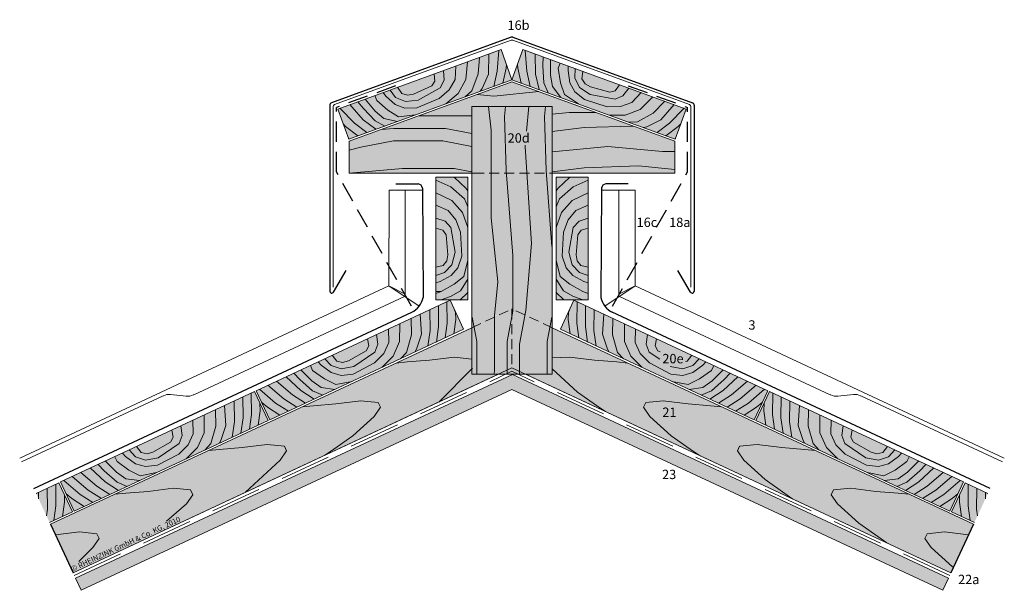
# Model space of a CAD drawing. Extents: x -432 to 812, y -1239 to -690.
# Drawn here: x -432 to 304, y -1186 to -760 of the extents above; entities that cross this region are included whole.
import ezdxf

# ---------------------------------------------------------------- set-up
doc = ezdxf.new("R2010")
doc.units = 0
doc.header["$LTSCALE"] = 15
for name, pattern in [('GESTRICHELT2', [0.375, 0.25, -0.125]), ('STRICHLINIE', [0.75, 0.5, -0.25]), ('STRICHLINIEX2', [38.1, 25.4, -12.7])]:
    doc.linetypes.add(name, pattern=pattern)
for name, color, linetype, lineweight in [('Brettholz Ansicht Holzmaserung', 253, 'CONTINUOUS', 15), ('Brettholz Schnitt Holzmaserung', 253, 'CONTINUOUS', 15), ('Brettholz Umrisslinie', 7, 'CONTINUOUS', 9), ('Kantholz Ansicht Holzmaserung', 253, 'CONTINUOUS', 15), ('Kantholz Umrisslinie', 7, 'CONTINUOUS', 9), ('KOPIERRECHT', 7, 'CONTINUOUS', 15), ('STAHL', 7, 'CONTINUOUS', 15), ('Tragwerk Schraffur', 253, 'CONTINUOUS', 15), ('Tragwerk Umrisslinie', 7, 'CONTINUOUS', 9), ('Trennlage', 7, 'STRICHLINIEX2', 15), ('Zink Ansicht', 7, 'CONTINUOUS', 20), ('Zink geschnitten Lochblech', 7, 'STRICHLINIE', 30), ('Zink geschnitten Vollmaterial', 7, 'CONTINUOUS', 30)]:
    doc.layers.add(name, color=color, linetype=linetype, lineweight=lineweight)
for name, color, linetype in [('LEGENDE', 7, 'CONTINUOUS'), ('Schraffur Holz Ansicht', 254, 'CONTINUOUS'), ('Schraffur Holz geschnitten', 41, 'CONTINUOUS')]:
    doc.layers.add(name, color=color, linetype=linetype)
doc.styles.get("Standard").update_dxf_attribs({"font": 'ARIAL.TTF'})

msp = doc.modelspace()

# ---------------------------------------------------------------- hatches: boundary and pattern name
at = {"layer": 'Schraffur Holz Ansicht'}
h = msp.add_hatch(color=256, dxfattribs=at)
h.paths.add_polyline_path([(-93.86, -874.36), (-93.86, -831.32), (-133.36, -831.32), (-185.66, -850.36), (-185.66, -874.36)])
h.paths.add_polyline_path([(-93.86, -831.32), (-93.86, -824.42), (-33.86, -824.42), (-33.86, -830.14), (-21.15, -828.81), (-1.28, -828.81), (-43.89, -813.3), (-77.42, -816.8), (-90.03, -815.55), (-133.36, -831.32)])
h.paths.add_polyline_path([(-63.86, -806.03), (-90.03, -815.55), (-77.42, -816.8), (-43.89, -813.3)])
h.paths.add_polyline_path([(-9.81, -840.19), (26.86, -839.05), (-1.28, -828.81), (-21.15, -828.81), (-33.86, -830.14), (-33.86, -843.24)])
h.paths.add_polyline_path([(-9.81, -840.19), (-33.86, -843.24), (-33.86, -874.36), (57.93, -874.36), (57.93, -850.36), (26.86, -839.05)])
h = msp.add_hatch(color=256, dxfattribs=at)
h.paths.add_polyline_path([(-33.86, -824.42), (-93.86, -824.42), (-93.86, -1024.7), (-33.86, -1024.7)])
h.paths.add_polyline_path([(-68.87, -842.73), (-50.05, -842.73), (-50.05, -853.38), (-68.87, -853.38)], flags=24)
h = msp.add_hatch(color=256, dxfattribs=at)
h.paths.add_polyline_path([(-93.86, -989.86), (-409.17, -1136.89), (-392.26, -1173.14), (-73.93, -1024.7), (-93.86, -1024.7)])
h.paths.add_polyline_path([(-395.63, -1168.25), (-308.72, -1127.72), (-305.82, -1133.93), (-392.73, -1174.46)], flags=9)
h = msp.add_hatch(color=256, dxfattribs=at)
h.paths.add_polyline_path([(-33.86, -989.86), (-33.86, -1024.7), (-53.79, -1024.7), (264.55, -1173.14), (281.45, -1136.89)])
h.paths.add_polyline_path([(46.87, -1047.85), (59.17, -1047.85), (59.17, -1058.38), (46.87, -1058.38)], flags=24)
at = {"layer": 'Schraffur Holz geschnitten'}
h = msp.add_hatch(color=256, dxfattribs=at)
h.paths.add_polyline_path([(-194.24, -826.32), (-186.03, -848.88), (-63.86, -804.43), (-72.07, -781.87)])
h.paths.add_polyline_path([(-55.65, -781.87), (-63.86, -804.43), (58.29, -848.9), (66.51, -826.34)])
h = msp.add_hatch(color=256, dxfattribs=at)
h.paths.add_polyline_path([(-120.86, -969.02), (-96.85, -969.02), (-96.87, -877.36), (-120.88, -877.36)])
h.paths.add_polyline_path([(-6.84, -877.36), (-30.85, -877.36), (-30.87, -969.02), (-6.86, -969.02)])
h = msp.add_hatch(color=256, dxfattribs=at)
h.paths.add_polyline_path([(-6.86, -969.02), (-30.87, -969.02), (-30.85, -877.36), (-6.84, -877.36)])
h.paths.add_polyline_path([(-120.88, -877.36), (-96.87, -877.36), (-96.85, -969.02), (-120.86, -969.02)])
for points in [[(-255.18, -1036.97), (-245.03, -1058.73), (-100.04, -991.08), (-110.19, -969.32)], [(-401.54, -1105.25), (-391.39, -1127.02), (-246.39, -1059.37), (-256.54, -1037.61)], [(128.82, -1037.61), (118.68, -1059.37), (263.67, -1127.02), (273.82, -1105.25)], [(-419.92, -1113.83), (-402.9, -1105.89), (-392.75, -1127.65), (-409.77, -1135.59)], [(292.2, -1113.83), (275.18, -1105.89), (265.03, -1127.65), (282.05, -1135.59)]]:
    msp.add_hatch(color=256, dxfattribs=at).paths.add_polyline_path(points)
h = msp.add_hatch(color=256, dxfattribs=at)
h.paths.add_polyline_path([(-17.53, -969.32), (-27.68, -991.08), (117.32, -1058.73), (127.47, -1036.97)])
h.paths.add_polyline_path([(46.87, -1007.75), (65.99, -1007.75), (65.99, -1018.4), (46.87, -1018.4)], flags=24)
at = {"layer": 'Tragwerk Schraffur'}
msp.add_hatch(color=256, dxfattribs=at).paths.add_polyline_path([(-63.57, -1024.83), (-390.36, -1177.22), (-386.14, -1186.28), (-63.86, -1036), (258.42, -1186.28), (262.64, -1177.22)])

# ---------------------------------------------------------------- linework, layer by layer
at = {"layer": 'Brettholz Ansicht Holzmaserung'}
for p, q in [((-90.03, -815.55), (-77.42, -816.8)), ((-77.42, -816.8), (-43.89, -813.3)), ((-79.56, -842.08), (-81.51, -824.42)), ((-69.44, -831.8), (-68.71, -824.42)), ((-52.98, -842.82), (-51.29, -824.42)), ((-39.45, -831.8), (-38.72, -824.42)), ((-133.36, -831.32), (-93.86, -831.32)), ((-68.18, -872.27), (-69.44, -831.8)), ((-38.19, -872.27), (-39.45, -831.8)), ((-33.86, -830.14), (-21.15, -828.81)), ((-21.15, -828.81), (-1.28, -828.81)), ((-9.81, -840.19), (26.86, -839.05)), ((-161.77, -841.66), (-152.26, -840.81)), ((-152.26, -840.81), (-113.66, -840.81)), ((-113.66, -840.81), (-93.86, -844.67)), ((-79.56, -907.69), (-79.56, -842.08)), ((-33.86, -843.24), (-9.81, -840.19)), ((-177.04, -854.93), (-152.57, -850.23)), ((-152.57, -850.23), (-115.55, -850.23)), ((-115.55, -850.23), (-93.86, -854.29)), ((-54.07, -854.7), (-53.94, -853.39)), ((-33.86, -858.39), (7.76, -854.31)), ((7.76, -854.31), (48.86, -858.07)), ((-185.66, -857.16), (-177.04, -854.93)), ((-49.36, -926.78), (-54.07, -854.7)), ((48.86, -858.07), (57.93, -858.07)), ((-9.81, -870.18), (30.67, -868.93)), ((30.67, -868.93), (57.93, -871.61)), ((-185.66, -874.36), (-145.84, -870.81)), ((-145.84, -870.81), (-107.25, -870.81)), ((-107.25, -870.81), (-93.86, -873.41)), ((-63.16, -935.88), (-68.18, -872.27)), ((-34.01, -929.24), (-38.19, -872.27)), ((-33.86, -873.23), (-9.81, -870.18)), ((-74.55, -955.64), (-79.56, -907.69)), ((-53.44, -976.98), (-49.36, -926.78)), ((-63.16, -977.61), (-63.16, -935.88)), ((-77.05, -980.81), (-74.55, -955.64)), ((-67.56, -1000.2), (-63.16, -977.61)), ((-58.14, -1002.08), (-53.44, -976.98)), ((-90.15, -1000.2), (-93.7, -981.95)), ((-77.05, -1022.75), (-77.05, -980.81)), ((-37.56, -1000.2), (-34.01, -981.95)), ((-90.15, -1024.7), (-90.15, -1000.2)), ((-67.56, -1024.7), (-67.56, -1000.2)), ((-37.56, -1024.7), (-37.56, -1000.2)), ((-58.14, -1024.7), (-58.14, -1002.08)), ((-77.37, -1024.7), (-77.05, -1022.75))]:
    msp.add_line(p, q, dxfattribs=at)
at = {"layer": 'Brettholz Schnitt Holzmaserung'}
for p, q in [((-88.2, -787.73), (-89.07, -800.09)), ((-81.5, -800.22), (-81.16, -785.2)), ((-74.91, -798.11), (-73.69, -782.46)), ((-52.82, -798.09), (-54.02, -782.46)), ((-46.22, -800.2), (-46.55, -785.19)), ((-40.77, -793.97), (-40.55, -787.37)), ((-105.83, -794.14), (-106.36, -804.19)), ((-97.09, -790.96), (-98.28, -804.28)), ((-68.24, -795.69), (-68.03, -792.98)), ((-59.48, -795.66), (-59.69, -792.96)), ((-40.02, -806.65), (-40.77, -793.97)), ((-35.13, -801.05), (-35.07, -789.37)), ((-29.2, -795.83), (-27.81, -792.01)), ((-21.91, -797.53), (-21.75, -794.22)), ((-121.97, -800.01), (-121.51, -805.52)), ((-115.01, -797.48), (-114.73, -804.72)), ((-89.07, -800.09), (-93.87, -812.73)), ((-81.5, -800.22), (-86.15, -810.96)), ((-77.49, -809.4), (-74.91, -798.11)), ((-70.82, -806.98), (-68.24, -795.69)), ((-56.91, -806.95), (-59.48, -795.66)), ((-50.24, -809.38), (-52.82, -798.09)), ((-43.58, -811.81), (-46.22, -800.2)), ((-33.67, -809.47), (-35.13, -801.05)), ((-27.46, -806.7), (-29.2, -795.83)), ((-20.53, -806.79), (-21.91, -797.53)), ((-16.88, -803), (-16.55, -796.11)), ((-11.53, -803.84), (-10.84, -798.18)), ((-146.31, -814.79), (-149.42, -810.01)), ((-123.94, -808.89), (-137.63, -815.21)), ((-121.51, -805.52), (-123.94, -808.89)), ((-114.73, -804.72), (-117.51, -810.43)), ((-106.36, -804.19), (-110.89, -812.05)), ((-98.28, -804.28), (-104.18, -814.81)), ((-64.16, -804.55), (-64.03, -803.98)), ((-63.57, -804.53), (-63.7, -803.97)), ((-36.91, -814.24), (-40.02, -806.65)), ((-27.43, -817.69), (-33.67, -809.47)), ((-24.46, -815.51), (-27.46, -806.7)), ((-16.78, -813.54), (-20.53, -806.79)), ((-13.29, -810.18), (-16.88, -803)), ((-5.28, -815.58), (-13.29, -810.18)), ((-9.12, -807.51), (-11.53, -803.84)), ((-5.14, -809.75), (-9.12, -807.51)), ((9.41, -813.7), (-5.14, -809.75)), ((16.62, -808.17), (13.43, -812.69)), ((-165, -820.01), (-166.39, -816.2)), ((-158.33, -816.63), (-160.33, -813.99)), ((-151.32, -822.83), (-158.33, -816.63)), ((-150.96, -817.59), (-155.13, -812.1)), ((-143.59, -820.78), (-150.96, -817.59)), ((-142.11, -816.05), (-146.31, -814.79)), ((-137.63, -815.21), (-142.11, -816.05)), ((-117.51, -810.43), (-133.98, -819.77)), ((-110.89, -812.05), (-118.44, -818.48)), ((-104.18, -814.81), (-113.33, -822.41)), ((-93.87, -812.73), (-98.81, -817.13)), ((-86.15, -810.96), (-87.57, -813.04)), ((-14.11, -822.55), (-24.46, -815.51)), ((-9.68, -819.21), (-16.78, -813.54)), ((13.34, -819.01), (-5.28, -815.58)), ((13.43, -812.69), (9.41, -813.7)), ((19.14, -816.43), (13.34, -819.01)), ((23.58, -810.7), (19.14, -816.43)), ((32.76, -814.05), (25.89, -821.4)), ((41.5, -817.23), (32.03, -826.66)), ((-175.24, -834.3), (-185.14, -823.01)), ((-175.06, -826.02), (-179.13, -820.83)), ((-166.19, -827.83), (-173.65, -818.84)), ((-156.68, -827.22), (-165, -820.01)), ((-144.1, -825.6), (-151.32, -822.83)), ((-133.98, -819.77), (-143.59, -820.78)), ((-118.44, -818.48), (-135.02, -825.37)), ((7.45, -824.58), (-9.68, -819.21)), ((17.38, -824.51), (7.45, -824.58)), ((25.89, -821.4), (17.38, -824.51)), ((50.39, -820.47), (41.77, -829.37)), ((47.49, -834.34), (57.4, -823.05)), ((-181.64, -836.93), (-192.61, -825.73)), ((-166.33, -835.26), (-175.06, -826.02)), ((-159.66, -833.33), (-166.19, -827.83)), ((-148.72, -832.04), (-156.68, -827.22)), ((-136.27, -830.78), (-148.72, -832.04)), ((-135.02, -825.37), (-144.1, -825.6)), ((20.74, -830.94), (8.85, -830.88)), ((32.03, -826.66), (20.74, -830.94)), ((41.77, -829.37), (29.97, -835.98)), ((53.89, -836.96), (64.89, -825.75)), ((-188.31, -839.35), (-190.2, -837.41)), ((-179.08, -846.34), (-188.31, -839.35)), ((-172.41, -843.92), (-181.64, -836.93)), ((-165.74, -841.5), (-175.24, -834.3)), ((-159.08, -839.07), (-166.33, -835.26)), ((-149.6, -835.63), (-159.66, -833.33)), ((29.97, -835.98), (23.36, -836.17)), ((37.02, -839.58), (34.6, -840.26)), ((47.49, -834.34), (37.02, -839.58)), ((44.66, -843.95), (53.89, -836.96)), ((51.33, -846.38), (60.56, -839.39)), ((60.56, -839.39), (62.46, -837.45)), ((-185.74, -848.77), (-186.19, -848.43)), ((57.99, -848.81), (58.46, -848.46)), ((-120.88, -879.52), (-109.57, -884.56)), ((-106.86, -877.49), (-107.2, -877.36)), ((-106.86, -877.49), (-98.35, -885.53)), ((-20.86, -877.49), (-29.37, -885.53)), ((-20.86, -877.49), (-20.52, -877.36)), ((-6.83, -879.52), (-18.15, -884.56)), ((-120.88, -888.97), (-108.78, -894.65)), ((-109.57, -884.56), (-99.32, -893.39)), ((-98.35, -885.53), (-96.88, -887.57)), ((-29.37, -885.53), (-30.84, -887.57)), ((-18.15, -884.56), (-28.39, -893.39)), ((-6.83, -888.97), (-18.93, -894.65)), ((-120.88, -898.27), (-111.62, -902.21)), ((-108.78, -894.65), (-100.9, -903.79)), ((-99.32, -893.39), (-96.88, -899.53)), ((-28.39, -893.39), (-30.83, -899.53)), ((-18.93, -894.65), (-26.82, -903.79)), ((-6.83, -898.27), (-16.1, -902.21)), ((-111.62, -902.21), (-105.79, -909.15)), ((-100.9, -903.79), (-96.88, -914.98)), ((-26.82, -903.79), (-30.83, -914.98)), ((-16.1, -902.21), (-21.93, -909.15)), ((-120.88, -908.04), (-113.98, -910.25)), ((-113.98, -910.25), (-109.57, -914.82)), ((-105.79, -909.15), (-102.32, -918.45)), ((-21.93, -909.15), (-25.4, -918.45)), ((-13.73, -910.25), (-18.15, -914.82)), ((-6.83, -908.04), (-13.73, -910.25)), ((-120.88, -915.45), (-115.55, -916.9)), ((-115.55, -916.9), (-113.22, -920.33)), ((-113.22, -920.33), (-111.95, -935.36)), ((-113.22, -920.33), (-111.95, -935.36)), ((-109.57, -914.82), (-106.42, -933.49)), ((-109.57, -914.82), (-106.42, -933.49)), ((-102.32, -918.45), (-101.51, -936.39)), ((-102.32, -918.45), (-101.51, -936.39)), ((-25.4, -918.45), (-26.21, -936.39)), ((-18.15, -914.82), (-21.3, -933.49)), ((-14.5, -920.33), (-15.77, -935.36)), ((-12.17, -916.9), (-14.5, -920.33)), ((-6.83, -915.45), (-12.17, -916.9)), ((-111.95, -935.36), (-112.7, -939.86)), ((-111.95, -935.36), (-112.7, -939.86)), ((-106.42, -933.49), (-108.75, -942.87)), ((-106.42, -933.49), (-108.75, -942.87)), ((-21.3, -933.49), (-18.96, -942.87)), ((-15.77, -935.36), (-15.02, -939.86)), ((-112.7, -939.86), (-115.31, -943.38)), ((-112.7, -939.86), (-115.31, -943.38)), ((-108.75, -942.87), (-114.27, -948.7)), ((-108.75, -942.87), (-114.27, -948.7)), ((-101.51, -936.39), (-104.4, -945)), ((-101.51, -936.39), (-104.4, -945)), ((-96.85, -939.4), (-99.93, -951.54)), ((-96.85, -939.4), (-99.93, -951.54)), ((-30.86, -939.4), (-27.79, -951.54)), ((-26.21, -936.39), (-23.32, -945)), ((-18.96, -942.87), (-13.45, -948.7)), ((-15.02, -939.86), (-12.41, -943.38)), ((-115.31, -943.38), (-120.87, -944.67)), ((-115.31, -943.38), (-120.87, -944.67)), ((-114.27, -948.7), (-120.85, -950.75)), ((-114.27, -948.7), (-120.85, -950.75)), ((-104.4, -945), (-109.47, -950.83)), ((-104.4, -945), (-109.47, -950.83)), ((-23.32, -945), (-18.25, -950.83)), ((-13.45, -948.7), (-6.86, -950.75)), ((-12.41, -943.38), (-6.85, -944.67)), ((-117.69, -955.3), (-120.85, -956.28)), ((-117.69, -955.3), (-120.85, -956.28)), ((-109.47, -950.83), (-117.69, -955.3)), ((-109.47, -950.83), (-117.69, -955.3)), ((-107.18, -957.37), (-116.79, -962.73)), ((-107.18, -957.37), (-116.79, -962.73)), ((-99.93, -951.54), (-107.18, -957.37)), ((-99.93, -951.54), (-107.18, -957.37)), ((-96.85, -953.58), (-102.45, -962.25)), ((-96.85, -953.58), (-102.45, -962.25)), ((-30.86, -953.58), (-25.27, -962.25)), ((-27.79, -951.54), (-20.54, -957.37)), ((-20.54, -957.37), (-10.93, -962.73)), ((-18.25, -950.83), (-10.02, -955.3)), ((-10.02, -955.3), (-6.86, -956.28)), ((-116.79, -962.73), (-120.86, -964.17)), ((-116.79, -962.73), (-120.85, -962.73)), ((-102.45, -962.25), (-109.86, -966.51)), ((-102.45, -962.25), (-109.86, -966.51)), ((-96.85, -963.67), (-102.92, -969.19)), ((-96.85, -963.67), (-102.73, -969.02)), ((-30.86, -963.67), (-24.98, -969.02)), ((-25.27, -962.25), (-17.86, -966.51)), ((-10.93, -962.73), (-6.86, -964.17)), ((-109.86, -966.51), (-116.86, -969.02)), ((-109.86, -966.51), (-116.86, -969.02)), ((-112.37, -986.42), (-112.53, -970.45)), ((-17.86, -966.51), (-10.85, -969.02)), ((-15.35, -986.42), (-15.19, -970.45)), ((-125.18, -992.09), (-125.34, -976.39)), ((-118.76, -989.09), (-118.91, -973.42)), ((-106.86, -977.23), (-107.2, -977.36)), ((-106.86, -977.23), (-107.2, -977.36)), ((-106.86, -977.23), (-107.2, -977.36)), ((-105.99, -983.75), (-106.04, -978.21)), ((-21.73, -983.75), (-21.67, -978.21)), ((-20.86, -977.23), (-20.52, -977.36)), ((-20.86, -977.23), (-20.52, -977.36)), ((-8.96, -989.09), (-8.81, -973.42)), ((-2.53, -992.09), (-2.38, -976.39)), ((-147.9, -986.91), (-147.93, -1000.28)), ((-139.33, -982.91), (-139.12, -995.3)), ((-131.57, -994.77), (-132.54, -979.78)), ((-113.91, -997.57), (-112.37, -986.42)), ((-107.48, -994.58), (-105.99, -983.75)), ((-20.23, -994.58), (-21.73, -983.75)), ((-13.81, -997.57), (-15.35, -986.42)), ((3.85, -994.77), (4.83, -979.78)), ((11.61, -982.91), (11.4, -995.3)), ((20.19, -986.91), (20.21, -1000.28)), ((-156.33, -990.84), (-155.99, -1000.9)), ((-126.77, -1003.57), (-125.18, -992.09)), ((-120.34, -1000.57), (-118.76, -989.09)), ((-7.38, -1000.57), (-8.96, -989.09)), ((-0.95, -1003.57), (-2.53, -992.09)), ((28.61, -990.84), (28.27, -1000.9)), ((-171.9, -998.1), (-170.96, -1003.55)), ((-165.19, -994.97), (-164.27, -1002.16)), ((-155.99, -1000.9), (-159.81, -1009.12)), ((-147.93, -1000.28), (-152.88, -1011.28)), ((-139.12, -995.3), (-142.79, -1008.32)), ((-131.57, -994.77), (-135.26, -1005.88)), ((3.85, -994.77), (7.54, -1005.88)), ((11.4, -995.3), (15.07, -1008.32)), ((20.21, -1000.28), (25.17, -1011.28)), ((28.27, -1000.9), (32.09, -1009.12)), ((37.47, -994.97), (36.55, -1002.16)), ((44.18, -998.1), (43.24, -1003.55)), ((-173.08, -1007.11), (-186.17, -1014.61)), ((-166.55, -1008.09), (-182.14, -1018.84)), ((-170.96, -1003.55), (-173.08, -1007.11)), ((-159.81, -1009.12), (-166.77, -1016.19)), ((-164.27, -1002.16), (-166.55, -1008.09)), ((-142.79, -1008.32), (-147.33, -1013.13)), ((-135.26, -1005.88), (-136.49, -1008.08)), ((7.54, -1005.88), (8.77, -1008.08)), ((15.07, -1008.32), (19.61, -1013.13)), ((32.09, -1009.12), (39.05, -1016.19)), ((36.55, -1002.16), (38.83, -1008.09)), ((38.83, -1008.09), (46.62, -1013.46)), ((43.24, -1003.55), (45.37, -1007.11)), ((45.37, -1007.11), (46.88, -1007.98)), ((-206.66, -1017.83), (-208.89, -1015.38)), ((-199.24, -1018.15), (-203.88, -1013.05)), ((-194.85, -1014.95), (-198.37, -1010.46)), ((-190.56, -1015.84), (-194.85, -1014.95)), ((-186.17, -1014.61), (-190.56, -1015.84)), ((-166.77, -1016.19), (-182.69, -1024.51)), ((-152.88, -1011.28), (-161.33, -1019.65)), ((25.17, -1011.28), (33.61, -1019.65)), ((39.05, -1016.19), (54.97, -1024.51)), ((65.99, -1015.19), (67.14, -1014.95)), ((67.14, -1014.95), (70.65, -1010.46)), ((71.52, -1018.15), (76.16, -1013.05)), ((78.95, -1017.83), (81.17, -1015.38)), ((-222.51, -1028.65), (-227.02, -1023.84)), ((-213.51, -1029.67), (-221.73, -1021.37)), ((-213.02, -1021.79), (-214.73, -1018.11)), ((-204.1, -1028.24), (-213.02, -1021.79)), ((-199.14, -1023.4), (-206.66, -1017.83)), ((-191.62, -1020.68), (-199.24, -1018.15)), ((-191.71, -1025.53), (-199.14, -1023.4)), ((-182.14, -1018.84), (-191.62, -1020.68)), ((54.42, -1018.84), (63.9, -1020.68)), ((63.9, -1020.68), (71.52, -1018.15)), ((63.99, -1025.53), (71.42, -1023.4)), ((71.42, -1023.4), (78.95, -1017.83)), ((76.38, -1028.24), (85.3, -1021.79)), ((85.3, -1021.79), (87.02, -1018.11)), ((85.8, -1029.67), (94.02, -1021.37)), ((94.79, -1028.65), (99.3, -1023.84)), ((-228.11, -1040.09), (-240.02, -1029.9)), ((-221.96, -1036.92), (-232.81, -1026.54)), ((-213.01, -1037.09), (-222.51, -1028.65)), ((-206.53, -1034.59), (-213.51, -1029.67)), ((-195.75, -1032.35), (-204.1, -1028.24)), ((-183.45, -1030), (-195.75, -1032.35)), ((-182.69, -1024.51), (-191.71, -1025.53)), ((54.97, -1024.51), (63.99, -1025.53)), ((55.73, -1030), (68.03, -1032.35)), ((68.03, -1032.35), (76.38, -1028.24)), ((78.81, -1034.59), (85.8, -1029.67)), ((85.29, -1037.09), (94.79, -1028.65)), ((94.24, -1036.92), (105.1, -1026.54)), ((100.4, -1040.09), (112.3, -1029.9)), ((-240.69, -1046.26), (-252.83, -1035.87)), ((-234.54, -1043.09), (-246.45, -1032.89)), ((-211.88, -1043.26), (-221.96, -1036.92)), ((-205.45, -1040.26), (-213.01, -1037.09)), ((-196.31, -1036), (-206.53, -1034.59)), ((68.59, -1036), (78.81, -1034.59)), ((77.73, -1040.26), (85.29, -1037.09)), ((84.16, -1043.26), (94.24, -1036.92)), ((106.83, -1043.09), (118.73, -1032.89)), ((112.98, -1046.26), (125.11, -1035.87)), ((-271.54, -1060.38), (-271.69, -1044.68)), ((-265.11, -1057.38), (-265.27, -1041.7)), ((-258.73, -1054.71), (-258.89, -1038.73)), ((-246.84, -1049.43), (-251.05, -1045.83)), ((-224.74, -1049.25), (-234.54, -1043.09)), ((-218.31, -1046.25), (-228.11, -1040.09)), ((90.59, -1046.25), (100.4, -1040.09)), ((97.02, -1049.25), (106.83, -1043.09)), ((119.13, -1049.43), (123.34, -1045.83)), ((131.01, -1054.71), (131.17, -1038.73)), ((137.39, -1057.38), (137.55, -1041.7)), ((143.82, -1060.38), (143.98, -1044.68)), ((-285.69, -1051.2), (-285.48, -1063.58)), ((-277.92, -1063.05), (-278.9, -1048.07)), ((-253.84, -1062.86), (-252.34, -1052.03)), ((-252.34, -1052.03), (-252.4, -1046.49)), ((-237.59, -1055.25), (-246.84, -1049.43)), ((-231.16, -1052.25), (-240.69, -1046.26)), ((103.45, -1052.25), (112.98, -1046.26)), ((109.87, -1055.25), (119.13, -1049.43)), ((124.63, -1052.03), (124.68, -1046.49)), ((126.12, -1062.86), (124.63, -1052.03)), ((150.2, -1063.05), (151.18, -1048.07)), ((157.97, -1051.2), (157.76, -1063.58)), ((-302.68, -1059.13), (-302.34, -1069.19)), ((-294.26, -1055.19), (-294.28, -1068.56)), ((-273.12, -1071.85), (-271.54, -1060.38)), ((-266.69, -1068.85), (-265.11, -1057.38)), ((-260.26, -1065.86), (-258.73, -1054.71)), ((132.55, -1065.86), (131.01, -1054.71)), ((138.98, -1068.85), (137.39, -1057.38)), ((145.4, -1071.85), (143.82, -1060.38)), ((166.54, -1055.19), (166.57, -1068.56)), ((174.97, -1059.13), (174.62, -1069.19)), ((-318.26, -1066.39), (-317.31, -1071.84)), ((-311.54, -1063.25), (-310.62, -1070.44)), ((-285.48, -1063.58), (-289.14, -1076.6)), ((-277.92, -1063.05), (-281.61, -1074.16)), ((150.2, -1063.05), (153.89, -1074.16)), ((157.76, -1063.58), (161.43, -1076.6)), ((183.82, -1063.25), (182.91, -1070.44)), ((190.54, -1066.39), (189.59, -1071.84)), ((-319.44, -1075.4), (-332.52, -1082.9)), ((-317.31, -1071.84), (-319.44, -1075.4)), ((-310.62, -1070.44), (-312.9, -1076.37)), ((-302.34, -1069.19), (-306.16, -1077.4)), ((-294.28, -1068.56), (-299.24, -1079.57)), ((-281.61, -1074.16), (-282.84, -1076.36)), ((153.89, -1074.16), (155.13, -1076.36)), ((166.57, -1068.56), (171.52, -1079.57)), ((174.62, -1069.19), (178.44, -1077.4)), ((182.91, -1070.44), (185.19, -1076.37)), ((189.59, -1071.84), (191.72, -1075.4)), ((191.72, -1075.4), (204.8, -1082.9)), ((-345.59, -1086.43), (-350.23, -1081.33)), ((-341.21, -1083.24), (-344.72, -1078.75)), ((-312.9, -1076.37), (-328.49, -1087.12)), ((-306.16, -1077.4), (-313.12, -1084.48)), ((-299.24, -1079.57), (-307.68, -1087.94)), ((-289.14, -1076.6), (-293.68, -1081.41)), ((161.43, -1076.6), (165.97, -1081.41)), ((171.52, -1079.57), (179.97, -1087.94)), ((178.44, -1077.4), (185.41, -1084.48)), ((185.19, -1076.37), (200.77, -1087.12)), ((213.49, -1083.24), (217.01, -1078.75)), ((217.87, -1086.43), (222.51, -1081.33)), ((-359.87, -1097.96), (-368.09, -1089.66)), ((-359.37, -1090.07), (-361.09, -1086.39)), ((-350.45, -1096.52), (-359.37, -1090.07)), ((-353.02, -1086.11), (-355.24, -1083.67)), ((-345.49, -1091.68), (-353.02, -1086.11)), ((-337.97, -1088.97), (-345.59, -1086.43)), ((-336.92, -1084.12), (-341.21, -1083.24)), ((-328.49, -1087.12), (-337.97, -1088.97)), ((-332.52, -1082.9), (-336.92, -1084.12)), ((-313.12, -1084.48), (-329.04, -1092.79)), ((185.41, -1084.48), (201.32, -1092.79)), ((200.77, -1087.12), (210.26, -1088.97)), ((204.8, -1082.9), (209.2, -1084.12)), ((209.2, -1084.12), (213.49, -1083.24)), ((210.26, -1088.97), (217.87, -1086.43)), ((217.77, -1091.68), (225.3, -1086.11)), ((222.73, -1096.52), (231.65, -1090.07)), ((225.3, -1086.11), (227.52, -1083.67)), ((231.65, -1090.07), (233.37, -1086.39)), ((232.15, -1097.96), (240.37, -1089.66)), ((-368.32, -1105.2), (-379.17, -1094.82)), ((-368.87, -1096.94), (-373.37, -1092.12)), ((-359.37, -1105.38), (-368.87, -1096.94)), ((-342.1, -1100.63), (-350.45, -1096.52)), ((-338.06, -1093.81), (-345.49, -1091.68)), ((-329.04, -1092.79), (-338.06, -1093.81)), ((201.32, -1092.79), (210.35, -1093.81)), ((210.35, -1093.81), (217.77, -1091.68)), ((214.38, -1100.63), (222.73, -1096.52)), ((231.65, -1105.38), (241.15, -1096.94)), ((240.6, -1105.2), (251.45, -1094.82)), ((241.15, -1096.94), (245.66, -1092.12)), ((-387.05, -1114.54), (-399.18, -1104.15)), ((-380.9, -1111.37), (-392.8, -1101.18)), ((-374.47, -1108.37), (-386.37, -1098.18)), ((-352.88, -1102.87), (-359.87, -1097.96)), ((-342.66, -1104.28), (-352.88, -1102.87)), ((-329.8, -1098.28), (-342.1, -1100.63)), ((202.09, -1098.28), (214.38, -1100.63)), ((214.94, -1104.28), (225.16, -1102.87)), ((225.16, -1102.87), (232.15, -1097.96)), ((246.75, -1108.37), (258.66, -1098.18)), ((253.18, -1111.37), (265.09, -1101.18)), ((259.33, -1114.54), (271.46, -1104.15)), ((-411.47, -1125.66), (-411.62, -1109.99)), ((-405.08, -1122.99), (-405.24, -1107.02)), ((-371.09, -1117.53), (-380.9, -1111.37)), ((-364.66, -1114.54), (-374.47, -1108.37)), ((-358.23, -1111.54), (-368.32, -1105.2)), ((-351.8, -1108.54), (-359.37, -1105.38)), ((224.08, -1108.54), (231.65, -1105.38)), ((230.51, -1111.54), (240.6, -1105.2)), ((236.94, -1114.54), (246.75, -1108.37)), ((243.37, -1117.53), (253.18, -1111.37)), ((277.37, -1122.99), (277.52, -1107.02)), ((283.75, -1125.66), (283.9, -1109.99)), ((-418, -1117.94), (-418.05, -1112.96)), ((-398.7, -1120.32), (-398.75, -1114.78)), ((-393.2, -1117.71), (-397.41, -1114.11)), ((-383.94, -1123.53), (-393.2, -1117.71)), ((-377.52, -1120.53), (-387.05, -1114.54)), ((249.8, -1120.53), (259.33, -1114.54)), ((256.23, -1123.53), (265.48, -1117.71)), ((265.48, -1117.71), (269.69, -1114.11)), ((270.98, -1120.32), (271.04, -1114.78)), ((290.28, -1117.94), (290.33, -1112.96)), ((-412.14, -1130.52), (-411.47, -1125.66)), ((-406.62, -1134.14), (-405.08, -1122.99)), ((-400.19, -1131.14), (-398.7, -1120.32)), ((272.48, -1131.14), (270.98, -1120.32)), ((278.9, -1134.14), (277.37, -1122.99)), ((284.42, -1130.52), (283.75, -1125.66))]:
    msp.add_line(p, q, dxfattribs=at)
at = {"layer": 'Brettholz Umrisslinie'}
for p, q in [((-72.07, -781.87), (-194.24, -826.32)), ((-72.07, -781.87), (-63.86, -804.43)), ((-55.65, -781.87), (-63.86, -804.43)), ((66.51, -826.34), (-55.65, -781.87)), ((-186.03, -848.88), (-63.86, -804.43)), ((-63.86, -806.03), (-185.66, -850.36)), ((-63.86, -804.43), (58.29, -848.9)), ((57.93, -850.36), (-63.86, -806.03)), ((-194.24, -826.32), (-186.03, -848.88)), ((66.51, -826.34), (58.29, -848.9)), ((-185.66, -850.36), (-185.66, -874.36)), ((57.93, -874.36), (57.93, -850.36)), ((-185.66, -874.36), (-92.12, -874.36)), ((-35.44, -874.36), (57.93, -874.36)), ((-120.88, -877.36), (-120.86, -969.02)), ((-96.87, -877.36), (-120.88, -877.36)), ((-120.88, -877.36), (-120.86, -969.02)), ((-96.85, -969.02), (-96.87, -877.36)), ((-96.85, -969.02), (-96.87, -877.36)), ((-30.87, -969.02), (-30.85, -877.36)), ((-30.85, -877.36), (-6.84, -877.36)), ((-6.84, -877.36), (-6.86, -969.02)), ((-110.19, -969.32), (-255.18, -1036.97)), ((-96.85, -969.02), (-120.86, -969.02)), ((-96.85, -969.02), (-120.86, -969.02)), ((-100.04, -991.08), (-110.19, -969.32)), ((-30.87, -969.02), (-6.86, -969.02)), ((-27.68, -991.08), (-17.53, -969.32)), ((-17.53, -969.32), (127.47, -1036.97)), ((-245.03, -1058.73), (-100.04, -991.08)), ((117.32, -1058.73), (-27.68, -991.08)), ((-256.54, -1037.61), (-401.54, -1105.25)), ((-246.39, -1059.37), (-256.54, -1037.61)), ((-245.03, -1058.73), (-255.18, -1036.97)), ((117.32, -1058.73), (127.47, -1036.97)), ((118.68, -1059.37), (128.82, -1037.61)), ((128.82, -1037.61), (273.82, -1105.25)), ((-391.39, -1127.02), (-246.39, -1059.37)), ((263.67, -1127.02), (118.68, -1059.37)), ((-402.9, -1105.89), (-419.92, -1113.83)), ((-392.75, -1127.65), (-402.9, -1105.89)), ((-391.39, -1127.02), (-401.54, -1105.25)), ((263.67, -1127.02), (273.82, -1105.25)), ((265.03, -1127.65), (275.18, -1105.89)), ((275.18, -1105.89), (292.2, -1113.83)), ((-409.77, -1135.59), (-392.75, -1127.65)), ((282.05, -1135.59), (265.03, -1127.65))]:
    msp.add_line(p, q, dxfattribs=at)
at = {"layer": 'Brettholz Umrisslinie', "linetype": 'GESTRICHELT2', "ltscale": 2}
msp.add_line((-92.12, -874.36), (-35.44, -874.36), dxfattribs=at)
at = {"layer": 'Kantholz Ansicht Holzmaserung'}
for p, q in [((-150.53, -1016.28), (-142.32, -1015.49)), ((-142.32, -1015.49), (-125.52, -1014.12)), ((-125.52, -1014.12), (-106.83, -1011.8)), ((-106.83, -1011.8), (-93.86, -1013.31)), ((-20.89, -1011.8), (-33.86, -1012.41)), ((-2.2, -1014.12), (-20.89, -1011.8)), ((14.61, -1015.49), (-2.2, -1014.12)), ((22.81, -1016.28), (14.61, -1015.49)), ((-93.39, -1020.24), (-118.72, -1045.59)), ((-33.86, -1020.67), (-14.87, -1037.97)), ((-14.87, -1037.97), (1.74, -1049.73)), ((-195.68, -1046.84), (-176.99, -1044.52)), ((-176.99, -1044.52), (-163.98, -1045.82)), ((-163.98, -1045.82), (-162.35, -1049.32)), ((36.26, -1045.82), (34.63, -1049.32)), ((49.27, -1044.52), (36.26, -1045.82)), ((67.96, -1046.84), (49.27, -1044.52)), ((-220.69, -1049), (-212.49, -1048.2)), ((-212.49, -1048.2), (-195.68, -1046.84)), ((-162.35, -1049.32), (-167.09, -1056.19)), ((1.74, -1049.73), (6.03, -1052.59)), ((34.63, -1049.32), (39.38, -1056.19)), ((84.77, -1048.2), (67.96, -1046.84)), ((92.97, -1049), (84.77, -1048.2)), ((-167.09, -1056.19), (-183.01, -1070.69)), ((39.38, -1056.19), (55.29, -1070.69)), ((-183.01, -1070.69), (-199.62, -1082.44)), ((55.29, -1070.69), (71.9, -1082.44)), ((-290.85, -1081.71), (-282.65, -1080.92)), ((-282.65, -1080.92), (-265.84, -1079.56)), ((-265.84, -1079.56), (-247.15, -1077.24)), ((-247.15, -1077.24), (-234.14, -1078.54)), ((-232.51, -1082.04), (-237.26, -1088.9)), ((-234.14, -1078.54), (-232.51, -1082.04)), ((-199.62, -1082.44), (-203.91, -1085.31)), ((71.9, -1082.44), (76.19, -1085.31)), ((106.43, -1078.54), (104.79, -1082.04)), ((104.79, -1082.04), (109.54, -1088.9)), ((119.44, -1077.24), (106.43, -1078.54)), ((138.12, -1079.56), (119.44, -1077.24)), ((154.93, -1080.92), (138.12, -1079.56)), ((163.13, -1081.71), (154.93, -1080.92)), ((-237.26, -1088.9), (-263.15, -1112.93)), ((109.54, -1088.9), (125.45, -1103.4)), ((125.45, -1103.4), (142.07, -1115.16)), ((-352.81, -1113.64), (-336, -1112.27)), ((-336, -1112.27), (-317.31, -1109.96)), ((-317.31, -1109.96), (-304.31, -1111.25)), ((-304.31, -1111.25), (-302.67, -1114.76)), ((176.59, -1111.25), (174.96, -1114.76)), ((189.6, -1109.96), (176.59, -1111.25)), ((208.29, -1112.27), (189.6, -1109.96)), ((225.09, -1113.64), (208.29, -1112.27)), ((-361.01, -1114.43), (-352.81, -1113.64)), ((-302.67, -1114.76), (-307.42, -1121.62)), ((142.07, -1115.16), (146.35, -1118.02)), ((174.96, -1114.76), (179.7, -1121.62)), ((233.3, -1114.43), (225.09, -1113.64)), ((-307.42, -1121.62), (-322.35, -1134.56)), ((179.7, -1121.62), (195.62, -1136.12)), ((195.62, -1136.12), (212.23, -1147.88)), ((-405.43, -1144.9), (-387.48, -1142.67)), ((-387.48, -1142.67), (-374.47, -1143.97)), ((-372.83, -1147.47), (-377.58, -1154.34)), ((-374.47, -1143.97), (-372.83, -1147.47)), ((212.23, -1147.88), (216.51, -1150.74)), ((246.75, -1143.97), (245.12, -1147.47)), ((245.12, -1147.47), (249.86, -1154.34)), ((259.76, -1142.67), (246.75, -1143.97)), ((277.71, -1144.9), (259.76, -1142.67)), ((-377.58, -1154.34), (-387.89, -1164.82)), ((249.86, -1154.34), (265.78, -1168.84)), ((265.78, -1168.84), (266.36, -1169.25))]:
    msp.add_line(p, q, dxfattribs=at)
at = {"layer": 'Kantholz Umrisslinie', "linetype": 'GESTRICHELT2', "ltscale": 2}
for p, q in [((-93.86, -989.86), (-63.86, -975.87)), ((-63.86, -975.87), (-63.86, -1020)), ((-33.86, -989.86), (-63.86, -975.87))]:
    msp.add_line(p, q, dxfattribs=at)
at = {"layer": 'Kantholz Umrisslinie'}
for p, q in [((-409.17, -1136.89), (-93.86, -989.86)), ((281.45, -1136.89), (-33.86, -989.86)), ((-392.26, -1173.14), (-63.86, -1020)), ((264.55, -1173.14), (-63.86, -1020))]:
    msp.add_line(p, q, dxfattribs=at)
for points in [[(-93.86, -824.42), (-33.86, -824.42), (-33.86, -1024.7), (-93.86, -1024.7)], [(-392.26, -1173.14), (-73.93, -1024.7), (-93.86, -1024.7), (-93.86, -989.86), (-409.17, -1136.89)], [(264.55, -1173.14), (-53.79, -1024.7), (-33.86, -1024.7), (-33.86, -989.86), (281.45, -1136.89)], [(-386.14, -1186.28), (-390.36, -1177.22), (-63.57, -1024.83), (262.64, -1177.22), (258.42, -1186.28), (-63.86, -1036), (-386.14, -1186.28)]]:
    msp.add_lwpolyline(points, close=True, dxfattribs=at)
at = {"layer": 'Schraffur Holz Ansicht'}
for p, q in [((-409.17, -1136.89), (-392.26, -1173.14)), ((281.45, -1136.89), (264.55, -1173.14))]:
    msp.add_line(p, q, dxfattribs=at)
at = {"layer": 'STAHL'}
for p, q in [((-64.37, -774.85), (-196.76, -823.03)), ((-63.35, -774.85), (69.04, -823.03)), ((-197.74, -824.44), (-197.74, -959.62)), ((70.03, -824.44), (70.03, -959.62))]:
    msp.add_line(p, q, dxfattribs=at)
for centre, start, end in [((-63.86, -776.26), 70, 110), ((-196.24, -824.44), 110, 180), ((68.53, -824.44), 0, 70)]:
    msp.add_arc(centre, 1.5, start, end, dxfattribs=at)
at = {"layer": 'Tragwerk Schraffur'}
for p, q in [((-390.36, -1177.22), (-386.14, -1186.28)), ((262.64, -1177.22), (258.42, -1186.28))]:
    msp.add_line(p, q, dxfattribs=at)
at = {"layer": 'Tragwerk Umrisslinie'}
for p, q in [((-390.36, -1177.22), (-63.57, -1024.83)), ((262.64, -1177.22), (-63.57, -1024.83)), ((-386.14, -1186.28), (-63.86, -1036)), ((258.42, -1186.28), (-63.86, -1036))]:
    msp.add_line(p, q, dxfattribs=at)
at = {"layer": 'Trennlage', "ltscale": 0.1}
for p in [(-391.31, -1175.18), (263.6, -1175.18)]:
    msp.add_line(p, (-63.86, -1022.48), dxfattribs=at)
at = {"layer": 'Zink Ansicht'}
for p, q in [((-155.89, -958.63), (-155.88, -886.92)), ((-155.89, -958.63), (-155.88, -886.92)), ((-155.88, -886.92), (-130.88, -886.92)), ((-155.88, -886.92), (-130.88, -886.92)), ((-143.89, -964.82), (-143.88, -886.92)), ((28.17, -886.92), (3.17, -886.92)), ((28.17, -886.92), (3.17, -886.92)), ((16.17, -964.82), (16.17, -886.92)), ((28.17, -958.63), (28.17, -886.92)), ((-432.18, -1087.53), (-155.89, -958.63)), ((-133.28, -973.82), (-155.89, -958.63)), ((-155.89, -958.63), (-143.89, -964.82)), ((5.56, -973.82), (28.17, -958.63)), ((28.17, -958.63), (16.17, -964.82)), ((304.46, -1087.53), (28.17, -958.63)), ((-302, -1040.04), (-144.26, -966.44)), ((174.28, -1040.04), (16.55, -966.44)), ((-430.91, -1090.25), (-324.88, -1040.78)), ((-307.56, -1041.06), (-319.45, -1039.82)), ((-302.29, -1040.17), (-302, -1040.04)), ((174.58, -1040.17), (174.28, -1040.04)), ((179.84, -1041.06), (191.73, -1039.82)), ((303.2, -1090.25), (197.16, -1040.78))]:
    msp.add_line(p, q, dxfattribs=at)
for centre, start, end in [((-320.48, -1049.77), 84.05448, 115.01076), ((-306.52, -1031.11), 264.05448, 295.01251), ((178.8, -1031.11), 244.98749, 275.94552), ((192.76, -1049.77), 64.98924, 95.94552)]:
    msp.add_arc(centre, 10, start, end, dxfattribs=at)
at = {"layer": 'Zink geschnitten Lochblech', "ltscale": 2}
for p, q in [((-150.99, -808.99), (-195.27, -825.1)), ((23.12, -808.95), (67.53, -825.12)), ((-195.27, -873.26), (-195.27, -825.1)), ((67.53, -873.3), (67.53, -825.12)), ((-139.13, -973.73), (-195.27, -873.26)), ((11.42, -973.73), (67.55, -873.26))]:
    msp.add_line(p, q, dxfattribs=at)
at = {"layer": 'Zink geschnitten Vollmaterial'}
for p, q in [((-64.54, -772.68), (-198.93, -821.6)), ((-63.17, -772.68), (71.21, -821.6)), ((-200.24, -823.48), (-200.24, -962.47)), ((72.53, -823.48), (72.53, -962.47)), ((-150.88, -882.36), (-134.04, -882.36)), ((23.17, -882.36), (6.33, -882.36)), ((-130.88, -885.49), (-130.41, -967.3)), ((3.17, -885.49), (2.69, -967.3)), ((-197.42, -963.23), (-188.04, -946.99)), ((69.7, -963.23), (60.32, -946.99)), ((-421.62, -1110.19), (-138.84, -978.29)), ((293.9, -1110.19), (11.12, -978.29))]:
    msp.add_line(p, q, dxfattribs=at)
for centre, radius, start, end in [((-63.86, -774.56), 2, 70.00001, 109.99999), ((-198.24, -823.48), 2, 109.99999, 180), ((70.53, -823.48), 2, 0, 70.00001), ((-134.49, -885.97), 3.64, 7.50717, 82.91732), ((6.77, -885.97), 3.64, 97.08268, 172.49283), ((-198.73, -962.47), 1.52, 179.99999, 329.99999), ((71.01, -962.47), 1.52, 210.00001, 0.00001), ((-145.18, -964.69), 15, 295.00758, 350), ((17.46, -964.69), 15, 190, 244.99242)]:
    msp.add_arc(centre, radius, start, end, dxfattribs=at)

# ---------------------------------------------------------------- texts
at = {"layer": 'KOPIERRECHT', "insert": (-394.3, -1168.73), "char_height": 4, "width": 110.9938, "attachment_point": 1, "rotation": 25}
msp.add_mtext('© RHEINZINK GmbH & Co. KG, 2010', dxfattribs=at)
at = {"layer": 'LEGENDE', "char_height": 7, "attachment_point": 1}
for s, insert, width in [('16b', (-67.24, -760.11), 746.46), ('20d', (-67.12, -844.48), 18.1791), ('16c', (29.35, -907.55), 746.46), ('18a', (53.7, -907.55), 746.46), ('3', (113.05, -984.33), 9.8468), ('20e', (48.62, -1009.5), 17.5619), ('21', (48.62, -1049.6), 9.8468), ('23', (48.4, -1096.11), 9.8468), ('22a', (269.87, -1174.66), 19.105)]:
    msp.add_mtext(s, dxfattribs=dict(at, insert=insert, width=width))

doc.saveas('drawing.dxf')
